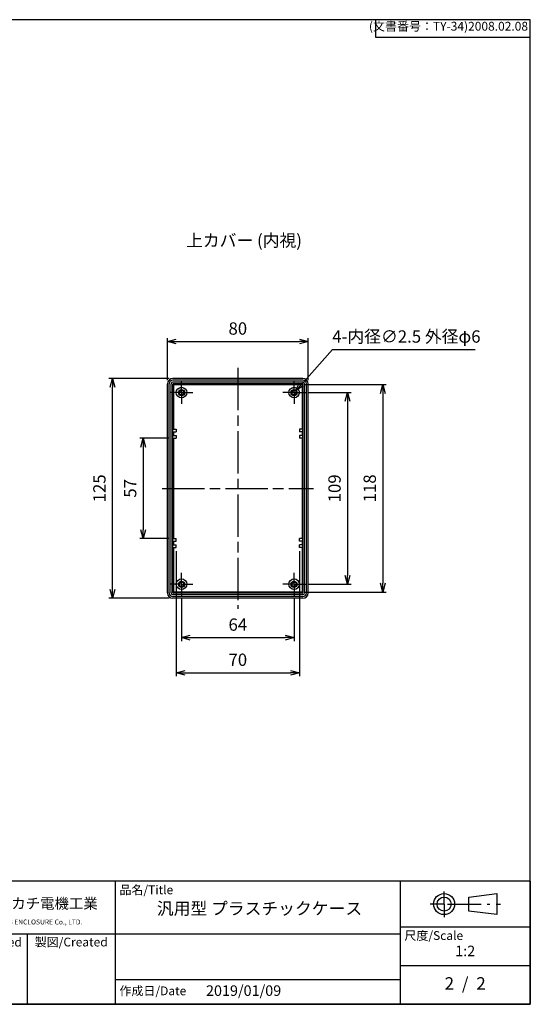
# Model space of a CAD drawing. Units: millimetres. Extents: x 0 to 1622, y 0 to 560.
# Drawn here: x 1332 to 1622, y 0 to 560 of the extents above; entities that cross this region are included whole.
import ezdxf
from ezdxf.enums import TextEntityAlignment as Align

# ---------------------------------------------------------------- set-up
doc = ezdxf.new("R2010")
doc.units = ezdxf.units.MM
doc.header["$LTSCALE"] = 2
for name, pattern in [('AM_ISO08W050', [18, 12, -1.5, 3, -1.5]), ('AM_ISO08W050x2', [9, 6, -0.75, 1.5, -0.75]), ('gen7a', [6.875, 4.75, -0.875, 0.375, -0.875])]:
    doc.linetypes.add(name, pattern=pattern)
doc.layers.add('7A', color=4, linetype='gen7a')
doc.layers.add('RAHM2', color=1, linetype='Continuous')
for name, color, linetype, lineweight in [('AM_5', 3, 'Continuous', 25), ('AM_7', 4, 'AM_ISO08W050', 25), ('AM_8', 1, 'Continuous', 25), ('上ｶﾊﾞｰ', 7, 'Continuous', 25)]:
    doc.layers.add(name, color=color, linetype=linetype, lineweight=lineweight)
doc.styles.get("Standard").update_dxf_attribs({"font": 'ISOCP.SHX', "bigfont": 'EXTFONT.SHX'})
doc.styles.add('takachi1', font='txt', dxfattribs={"height": 2.5})
doc.dimstyles.new('AM_ISO$0', dxfattribs={"dimtxt": 3.5, "dimasz": 2.5, "dimexe": 1, "dimexo": 1, "dimgap": 1.5, "dimtad": 1, "dimdsep": 46, "dimtxsty": 'STANDARD', "dimblk": 'OPEN30', "dimcen": 0, "dimclrd": 3, "dimclre": 3, "dimclrt": 2, "dimadec": 0, "dimazin": 2, "dimtp": 0.1, "dimtm": 0.1, "dimtfac": 0.71, "dimtmove": 0, "dimatfit": 3, "dimldrblk": 'OPEN30', "dimfxl": 1, "dimlwd": -1, "dimlwe": -1, "dimarcsym": 0})
doc.dimstyles.new('AM_ISO$3', dxfattribs={"dimtxt": 3.5, "dimasz": 2.5, "dimexe": 1, "dimexo": 1, "dimgap": 1.5, "dimtad": 1, "dimtoh": 1, "dimdsep": 46, "dimtxsty": 'STANDARD', "dimblk": 'OPEN30', "dimcen": 0, "dimclrd": 3, "dimclre": 3, "dimclrt": 2, "dimadec": 0, "dimazin": 2, "dimtp": 0.1, "dimtm": 0.1, "dimtfac": 0.71, "dimtofl": 0, "dimtmove": 0, "dimatfit": 0, "dimldrblk": 'OPEN30', "dimfxl": 1, "dimlwd": -1, "dimlwe": -1, "dimarcsym": 0})

# ---------------------------------------------------------------- blocks, each defined once
blk = doc.blocks.new('TK-A3')
for p, q in [((359, 280), (359, 275)), ((359, 275), (403, 275))]:
    blk.add_line(p, q)
blk.add_lwpolyline([(0, 0), (403, 0), (403, 280), (0, 280)], close=True)
at = {"insert": (402.36, 276.11), "char_height": 2.5, "width": 43.0784, "attachment_point": 9}
blk.add_mtext('(文書番号：TY-34)2008.02.08', dxfattribs=at)
blk = doc.blocks.new('A$C0FAF06CF')
at = {"layer": 'AM_8'}
h = blk.add_hatch(color=1, dxfattribs=at)
edge = h.paths.add_edge_path()
edge.add_line((-8.01, -2.41), (8.01, -2.41))
edge.add_arc((8.01, -1.77), 0.638, 270, 360)
edge.add_line((8.65, -1.77), (8.65, 1.77))
edge.add_arc((8.01, 1.77), 0.638, 0, 90)
edge.add_line((8.01, 2.41), (-8.01, 2.41))
edge.add_arc((-8.01, 1.77), 0.638, 90, 180)
edge.add_line((-8.65, 1.77), (-8.65, -1.77))
edge.add_arc((-8.01, -1.77), 0.638, 180, 270)
edge = h.paths.add_edge_path(flags=16)
edge.add_line((-7.47, 2.09), (7.47, 2.09))
edge.add_arc((7.47, 1.55), 0.542, 0, 90, ccw=False)
edge.add_line((8.01, 1.55), (8.01, -1.55))
edge.add_arc((7.47, -1.55), 0.542, 270, 360, ccw=False)
edge.add_line((7.47, -2.09), (-7.47, -2.09))
edge.add_arc((-7.47, -1.55), 0.542, 180, 270, ccw=False)
edge.add_line((-8.01, -1.55), (-8.01, 1.55))
edge.add_arc((-7.47, 1.55), 0.542, 90, 180, ccw=False)
for points in [[(-5.45, 0.59), (-5.45, 1.04), (-7.53, 1.04), (-7.53, 0.59), (-6.76, 0.59), (-6.76, -1.22), (-6.23, -1.22), (-6.23, 0.59)], [(-3.15, 1.04), (-3.15, -1.22), (-2.67, -1.22), (-2.67, -0.62), (-2.19, -0.1), (-1.52, -1.22), (-0.96, -1.22), (-1.85, 0.27), (-1.14, 1.04), (-1.79, 1.04), (-2.67, 0.09), (-2.67, 1.04)], [(4.3, 1.04), (4.3, -1.22), (4.78, -1.22), (4.78, -0.32), (5.83, -0.32), (5.83, -1.22), (6.3, -1.22), (6.3, 1.04), (5.83, 1.04), (5.83, 0.13), (4.78, 0.13), (4.78, 1.04)], [(7.28, -1.22), (7.28, 1.04), (6.81, 1.04), (6.81, -1.22)]]:
    blk.add_hatch(color=1, dxfattribs=at).paths.add_polyline_path(points)
h = blk.add_hatch(color=1, dxfattribs=at)
h.paths.add_polyline_path([(-5.26, -1.22), (-5.08, -0.73), (-4.16, -0.73), (-3.98, -1.22), (-3.42, -1.22), (-4.25, 1.04), (-4.99, 1.04), (-5.82, -1.22)])
h.paths.add_polyline_path([(-4.33, -0.27), (-4.91, -0.27), (-4.62, 0.52)], flags=16)
h = blk.add_hatch(color=1, dxfattribs=at)
h.paths.add_polyline_path([(-0.2, -1.22), (-0.02, -0.73), (0.91, -0.73), (1.09, -1.22), (1.65, -1.22), (0.82, 1.04), (0.07, 1.04), (-0.76, -1.22)])
h.paths.add_polyline_path([(0.74, -0.27), (0.16, -0.27), (0.45, 0.52)], flags=16)
h = blk.add_hatch(color=1, dxfattribs=at)
edge = h.paths.add_edge_path()
edge.add_ellipse((2.88, -0.09), major_axis=(0, 0.727), ratio=0.867347, start_angle=308.5505, end_angle=246.582)
edge.add_line((3.47, -0.35), (3.94, -0.55))
edge.add_arc((2.88, -0.09), 1.16, 38.5505, 336.582, ccw=False)
edge.add_line((3.78, 0.63), (3.4, 0.32))
blk = doc.blocks.new('TK-仕様書(和英併記)NEW')
for p, q in [((0, 35), (-193, 35)), ((-193, 35), (-193, 0)), ((-118, 35), (-118, 0)), ((-37, 35), (-37, 0)), ((0, 35), (0, 0)), ((-17.5, 30.5), (-9.5, 31.5)), ((-9.5, 31.5), (-9.5, 25.5)), ((-17.5, 26.5), (-17.5, 30.5)), ((-9.5, 25.5), (-17.5, 26.5)), ((-193, 20), (-37, 20)), ((-168, 20), (-168, 0)), ((-143, 20), (-143, 0)), ((-37, 22), (0, 22)), ((-37, 11), (0, 11)), ((-37, 7), (-118, 7)), ((0, 0), (-193, 0))]:
    blk.add_line(p, q)
for radius in [3, 2]:
    blk.add_circle((-24.5, 28.5), radius)
at = {"layer": '7A'}
for p, q in [((-24.5, 28.5), (-24.5, 32.07)), ((-24.5, 28.5), (-28.5, 28.5)), ((-24.5, 28.5), (-24.5, 24.79)), ((-23.5, 28.5), (-8.5, 28.5))]:
    blk.add_line(p, q, dxfattribs=at)
at = {"xscale": 0.9599999999999999, "yscale": 0.9599999999999999, "zscale": 0.9599999999999999}
blk.add_blockref('A$C0FAF06CF', (-179.07, 28.69), dxfattribs=at)
at = {"attachment_point": 4}
for s, insert, char_height, width in [('{\\fMS Gothic|b0|i0|c128|p49;株式会社タカチ電機工業}', (-167.99, 28.69), 3, 42.8816), ('{\\fArial|b0|i0|c128|p34;TAKACHI ELECTRONICS ENCLOSURE Co., LTD.}', (-167.99, 23.41), 1.4, 44.4483)]:
    blk.add_mtext(s, dxfattribs=dict(at, insert=insert, char_height=char_height, width=width))
for tag, height, p in [('品名', 3.5, (-106.16, 27.25)), ('TITLE', 2.5, (-106.16, 22.25)), ('型番', 3.5, (-106.14, 11.75))]:
    blk.add_attdef(tag, text='', height=height).set_placement(p, align=Align.MIDDLE_LEFT)
for tag, height, p in [('GEN-TITLE-SCA', 3, (-18.5, 14.79)), ('承認', 3.5, (-180.72, 7.73)), ('検図', 3.5, (-155.5, 7.73)), ('製図', 3.5, (-130.5, 7.73)), ('ページNO.', 3.5, (-23, 5.5)), ('総ページ数', 3.5, (-14, 5.5)), ('GEN-TITLE-DAT', 3, (-81.5, 3.5))]:
    blk.add_attdef(tag, text='', height=height).set_placement(p, align=Align.MIDDLE)
at = {"layer": 'RAHM2', "char_height": 2.5}
for s, insert, width, attachment_point in [('品名/Title', (-116.8, 33.8), 90, 1), ('尺度/Scale', (-35.8, 20.8), 20, 1), ('承認/Approved', (-180.5, 18.8), 22.2154, 2), ('検図/Checked', (-155.5, 18.93), 19.8527, 2), ('製図/Created', (-130.5, 18.96), 19.4456, 2), ('作成日/Date', (-116.8, 3.5), 17.8487, 4)]:
    blk.add_mtext(s, dxfattribs=dict(at, insert=insert, width=width, attachment_point=attachment_point))
at = {"layer": 'RAHM2', "color": 0, "insert": (-18.5, 5.5), "char_height": 3.5, "width": 4.4699, "attachment_point": 5}
blk.add_mtext('/', dxfattribs=at)
blk = doc.blocks.new('_Open30')
at = {"color": 0, "linetype": 'ByBlock', "lineweight": -2}
for p, q in [((-1, 0.27), (0, 0)), ((0, 0), (-1, -0.27)), ((0, 0), (-1, 0))]:
    blk.add_line(p, q, dxfattribs=at)
blk = doc.blocks.new('*D46')
at = {"layer": 'AM_5', "color": 3}
for p, q in [((1415.72, 354.95), (1415.72, 378.95)), ((1420.72, 376.95), (1490.72, 376.95)), ((1495.72, 354.95), (1495.72, 378.95))]:
    blk.add_line(p, q, dxfattribs=at)
at = {"layer": 'Defpoints', "color": 0}
for p in [(1495.72, 376.95), (1415.72, 352.95), (1495.72, 352.95)]:
    blk.add_point(p, dxfattribs=at)
at = {"layer": 'AM_5', "color": 3, "xscale": 5, "yscale": 5, "zscale": 5, "rotation": 180}
blk.add_blockref('_Open30', (1415.72, 376.95), dxfattribs=at)
at = {"layer": 'AM_5', "color": 3, "xscale": 5, "yscale": 5, "zscale": 5}
blk.add_blockref('_Open30', (1495.72, 376.95), dxfattribs=at)
at = {"layer": 'AM_5', "color": 2, "insert": (1455.72, 383.45), "char_height": 7, "attachment_point": 5}
blk.add_mtext('80', dxfattribs=at)
blk = doc.blocks.new('*D47')
at = {"layer": 'AM_5', "color": 3}
for p, q in [((1416.72, 355.95), (1382.44, 355.95)), ((1384.44, 235.95), (1384.44, 350.95)), ((1416.72, 230.95), (1382.44, 230.95))]:
    blk.add_line(p, q, dxfattribs=at)
at = {"layer": 'Defpoints', "color": 0}
for p in [(1384.44, 355.95), (1418.72, 355.95), (1418.72, 230.95)]:
    blk.add_point(p, dxfattribs=at)
at = {"layer": 'AM_5', "color": 3, "xscale": 5, "yscale": 5, "zscale": 5}
for p, rotation in [((1384.44, 355.95), 90), ((1384.44, 230.95), 270)]:
    blk.add_blockref('_Open30', p, dxfattribs=dict(at, rotation=rotation))
at = {"layer": 'AM_5', "color": 2, "insert": (1377.94, 293.45), "char_height": 7, "attachment_point": 5, "rotation": 90}
blk.add_mtext('125', dxfattribs=at)
blk = doc.blocks.new('*D60')
at = {"layer": 'AM_5', "color": 3}
for p, q in [((1423.72, 230.55), (1423.72, 206.55)), ((1487.72, 230.55), (1487.72, 206.55)), ((1428.72, 208.55), (1482.72, 208.55))]:
    blk.add_line(p, q, dxfattribs=at)
at = {"layer": 'Defpoints', "color": 0}
for p in [(1423.72, 232.55), (1487.72, 232.55), (1487.72, 208.55)]:
    blk.add_point(p, dxfattribs=at)
at = {"layer": 'AM_5', "color": 3, "xscale": 5, "yscale": 5, "zscale": 5, "rotation": 180}
blk.add_blockref('_Open30', (1423.72, 208.55), dxfattribs=at)
at = {"layer": 'AM_5', "color": 3, "xscale": 5, "yscale": 5, "zscale": 5}
blk.add_blockref('_Open30', (1487.72, 208.55), dxfattribs=at)
at = {"layer": 'AM_5', "color": 2, "insert": (1455.72, 215.05), "char_height": 7, "attachment_point": 5}
blk.add_mtext('64', dxfattribs=at)
blk = doc.blocks.new('*D61')
at = {"layer": 'AM_5', "color": 3}
for p, q in [((1496.11, 347.95), (1520.11, 347.95)), ((1518.11, 342.95), (1518.11, 243.95)), ((1496.11, 238.95), (1520.11, 238.95))]:
    blk.add_line(p, q, dxfattribs=at)
at = {"layer": 'Defpoints', "color": 0}
for p in [(1494.11, 347.95), (1494.11, 238.95), (1518.11, 238.95)]:
    blk.add_point(p, dxfattribs=at)
at = {"layer": 'AM_5', "color": 3, "xscale": 5, "yscale": 5, "zscale": 5}
for p, rotation in [((1518.11, 347.95), 90), ((1518.11, 238.95), 270)]:
    blk.add_blockref('_Open30', p, dxfattribs=dict(at, rotation=rotation))
at = {"layer": 'AM_5', "color": 2, "insert": (1511.61, 293.45), "char_height": 7, "attachment_point": 5, "rotation": 90}
blk.add_mtext('109', dxfattribs=at)
blk = doc.blocks.new('*D62')
at = {"layer": 'AM_5', "color": 3}
for p, q in [((1420.72, 257.75), (1420.72, 186.55)), ((1490.72, 257.75), (1490.72, 186.55)), ((1425.72, 188.55), (1485.72, 188.55))]:
    blk.add_line(p, q, dxfattribs=at)
at = {"layer": 'Defpoints', "color": 0}
for p in [(1420.72, 259.75), (1490.72, 259.75), (1490.72, 188.55)]:
    blk.add_point(p, dxfattribs=at)
at = {"layer": 'AM_5', "color": 3, "xscale": 5, "yscale": 5, "zscale": 5, "rotation": 180}
blk.add_blockref('_Open30', (1420.72, 188.55), dxfattribs=at)
at = {"layer": 'AM_5', "color": 3, "xscale": 5, "yscale": 5, "zscale": 5}
blk.add_blockref('_Open30', (1490.72, 188.55), dxfattribs=at)
at = {"layer": 'AM_5', "color": 2, "insert": (1455.72, 195.05), "char_height": 7, "attachment_point": 5}
blk.add_mtext('70', dxfattribs=at)
blk = doc.blocks.new('*D63')
at = {"layer": 'AM_5', "color": 3}
for p, q in [((1494.02, 352.45), (1540.11, 352.45)), ((1538.11, 347.45), (1538.11, 239.45)), ((1494.02, 234.45), (1540.11, 234.45))]:
    blk.add_line(p, q, dxfattribs=at)
at = {"layer": 'Defpoints', "color": 0}
for p in [(1492.02, 352.45), (1492.02, 234.45), (1538.11, 234.45)]:
    blk.add_point(p, dxfattribs=at)
at = {"layer": 'AM_5', "color": 3, "xscale": 5, "yscale": 5, "zscale": 5}
for p, rotation in [((1538.11, 352.45), 90), ((1538.11, 234.45), 270)]:
    blk.add_blockref('_Open30', p, dxfattribs=dict(at, rotation=rotation))
at = {"layer": 'AM_5', "color": 2, "insert": (1531.61, 293.45), "char_height": 7, "attachment_point": 5, "rotation": 90}
blk.add_mtext('118', dxfattribs=at)
blk = doc.blocks.new('*D64')
at = {"layer": 'AM_5', "color": 3}
for p, q in [((1491.88, 352.61), (1509.54, 372.4)), ((1509.54, 372.4), (1590.59, 372.4))]:
    blk.add_line(p, q, dxfattribs=at)
at = {"layer": 'Defpoints', "color": 0}
for p in [(1488.55, 348.88), (1486.88, 347.01)]:
    blk.add_point(p, dxfattribs=at)
at = {"layer": 'AM_5', "color": 3, "xscale": 5, "yscale": 5, "zscale": 5, "rotation": 228.248236395178}
blk.add_blockref('_Open30', (1488.55, 348.88), dxfattribs=at)
at = {"layer": 'AM_5', "color": 2, "insert": (1551.56, 378.9), "char_height": 7, "attachment_point": 5}
blk.add_mtext('4-内径∅2.5 外径φ6', dxfattribs=at)
blk = doc.blocks.new('*D68')
at = {"layer": 'AM_5', "color": 3}
for p, q in [((1416.72, 321.95), (1399.92, 321.95)), ((1401.92, 316.95), (1401.92, 269.95)), ((1416.72, 264.95), (1399.92, 264.95))]:
    blk.add_line(p, q, dxfattribs=at)
at = {"layer": 'Defpoints', "color": 0}
for p in [(1418.72, 321.95), (1401.92, 264.95), (1418.72, 264.95)]:
    blk.add_point(p, dxfattribs=at)
at = {"layer": 'AM_5', "color": 3, "xscale": 5, "yscale": 5, "zscale": 5}
for p, rotation in [((1401.92, 321.95), 90), ((1401.92, 264.95), 270)]:
    blk.add_blockref('_Open30', p, dxfattribs=dict(at, rotation=rotation))
at = {"layer": 'AM_5', "color": 2, "insert": (1395.42, 293.45), "char_height": 7, "attachment_point": 5, "rotation": 90}
blk.add_mtext('57', dxfattribs=at)

msp = doc.modelspace()

# ---------------------------------------------------------------- linework, layer by layer
at = {"layer": 'AM_7'}
for p, q in [((1455.716, 361.947), (1455.716, 224.947)), ((1412.716, 293.447), (1498.716, 293.447))]:
    msp.add_line(p, q, dxfattribs=at)
at = {"layer": 'AM_7', "linetype": 'AM_ISO08W050x2'}
for p, q in [((1423.716, 347.947), (1423.716, 354.345)), ((1487.716, 347.947), (1487.716, 354.345)), ((1423.716, 347.947), (1417.318, 347.947)), ((1423.716, 347.947), (1430.114, 347.947)), ((1423.716, 347.947), (1423.716, 341.549)), ((1487.716, 347.947), (1481.318, 347.947)), ((1487.716, 347.947), (1494.114, 347.947)), ((1487.716, 347.947), (1487.716, 341.549)), ((1423.716, 238.947), (1423.716, 245.345)), ((1487.716, 238.947), (1487.716, 245.345)), ((1423.716, 238.947), (1417.318, 238.947)), ((1423.716, 238.947), (1430.114, 238.947)), ((1423.716, 238.947), (1423.716, 232.549)), ((1487.716, 238.947), (1481.318, 238.947)), ((1487.716, 238.947), (1494.114, 238.947)), ((1487.716, 238.947), (1487.716, 232.549))]:
    msp.add_line(p, q, dxfattribs=at)
at = {"layer": '上ｶﾊﾞｰ'}
for p, q in [((1415.716, 233.947), (1415.716, 352.947)), ((1416.716, 233.947), (1416.716, 352.947)), ((1417.816, 233.947), (1417.816, 352.947)), ((1492.716, 355.947), (1418.716, 355.947)), ((1492.716, 354.947), (1418.716, 354.947)), ((1492.716, 353.847), (1418.716, 353.847)), ((1492.516, 352.947), (1418.916, 352.947)), ((1493.616, 233.947), (1493.616, 352.947)), ((1494.716, 233.947), (1494.716, 352.947)), ((1495.716, 233.947), (1495.716, 352.947)), ((1418.716, 234.147), (1418.716, 352.747)), ((1419.216, 352.247), (1419.216, 327.147)), ((1419.416, 352.447), (1492.016, 352.447)), ((1492.216, 352.247), (1492.216, 327.147)), ((1492.716, 234.147), (1492.716, 352.747)), ((1418.716, 327.147), (1420.716, 327.147)), ((1418.716, 325.647), (1420.716, 325.647)), ((1419.216, 325.647), (1419.216, 323.447)), ((1420.716, 327.147), (1420.716, 325.647)), ((1490.716, 327.147), (1490.716, 325.647)), ((1492.716, 327.147), (1490.716, 327.147)), ((1492.716, 325.647), (1490.716, 325.647)), ((1492.216, 325.647), (1492.216, 323.447)), ((1418.716, 323.447), (1420.716, 323.447)), ((1418.716, 321.947), (1420.716, 321.947)), ((1419.216, 321.947), (1419.216, 264.947)), ((1420.716, 323.447), (1420.716, 321.947)), ((1492.716, 323.447), (1490.716, 323.447)), ((1490.716, 323.447), (1490.716, 321.947)), ((1492.716, 321.947), (1490.716, 321.947)), ((1492.216, 321.947), (1492.216, 264.947)), ((1418.716, 264.947), (1420.716, 264.947)), ((1418.716, 263.447), (1420.716, 263.447)), ((1419.216, 263.447), (1419.216, 261.247)), ((1420.716, 263.447), (1420.716, 264.947)), ((1492.716, 264.947), (1490.716, 264.947)), ((1490.716, 263.447), (1490.716, 264.947)), ((1492.716, 263.447), (1490.716, 263.447)), ((1492.216, 263.447), (1492.216, 261.247)), ((1418.716, 261.247), (1420.716, 261.247)), ((1418.716, 259.747), (1420.716, 259.747)), ((1419.216, 259.747), (1419.216, 234.647)), ((1420.716, 259.747), (1420.716, 261.247)), ((1490.716, 259.747), (1490.716, 261.247)), ((1492.716, 261.247), (1490.716, 261.247)), ((1492.716, 259.747), (1490.716, 259.747)), ((1492.216, 259.747), (1492.216, 234.647)), ((1492.716, 233.047), (1418.716, 233.047)), ((1492.716, 231.947), (1418.716, 231.947)), ((1492.716, 230.947), (1418.716, 230.947)), ((1492.516, 233.947), (1418.916, 233.947)), ((1492.016, 234.447), (1419.416, 234.447))]:
    msp.add_line(p, q, dxfattribs=at)
for centre, radius in [((1423.716, 347.947), 3), ((1423.716, 347.947), 1.75), ((1423.716, 347.947), 1.25), ((1487.716, 347.947), 3), ((1487.716, 347.947), 1.75), ((1487.716, 347.947), 1.25), ((1423.716, 238.947), 3), ((1487.716, 238.947), 3), ((1423.716, 238.947), 1.75), ((1423.716, 238.947), 1.25), ((1487.716, 238.947), 1.75), ((1487.716, 238.947), 1.25)]:
    msp.add_circle(centre, radius, dxfattribs=at)
for centre, radius, start, end in [((1418.716, 352.947), 3, 90, 180), ((1418.716, 352.947), 2, 90, 180), ((1418.716, 352.947), 0.9, 90, 180), ((1418.916, 352.747), 0.2, 90, 180), ((1492.516, 352.747), 0.2, 0, 90), ((1492.716, 352.947), 3, 0, 90), ((1492.716, 352.947), 2, 0, 90), ((1492.716, 352.947), 0.9, 0, 90), ((1419.416, 352.247), 0.2, 90, 180), ((1492.016, 352.247), 0.2, 0, 90), ((1418.716, 233.947), 3, 180, 270), ((1418.716, 233.947), 2, 180, 270), ((1418.716, 233.947), 0.9, 180, 270), ((1418.916, 234.147), 0.2, 180, 270), ((1419.416, 234.647), 0.2, 180, 270), ((1492.016, 234.647), 0.2, 270, 0), ((1492.516, 234.147), 0.2, 270, 0), ((1492.716, 233.947), 3, 270, 0), ((1492.716, 233.947), 2, 270, 0), ((1492.716, 233.947), 0.9, 270, 0)]:
    msp.add_arc(centre, radius, start, end, dxfattribs=at)

# ---------------------------------------------------------------- block references
at = {"lineweight": 0, "xscale": 2, "yscale": 2, "zscale": 2}
msp.add_blockref('TK-A3', (816, 0), dxfattribs=at)
msp.add_blockref('TK-仕様書(和英併記)NEW', (1622, 0), dxfattribs=at).add_auto_attribs({'品名': '汎用型 プラスチックケース', 'GEN-TITLE-DAT': '2019/01/09', 'GEN-TITLE-SCA': '1:2', 'ページNO.': '2', '総ページ数': '2'})

# ---------------------------------------------------------------- texts
at = {"layer": '上ｶﾊﾞｰ', "insert": (1426.298, 437.946), "char_height": 7, "width": 69.00412, "attachment_point": 1, "style": 'takachi1'}
msp.add_mtext('上カバー (内視)', dxfattribs=at)

# ---------------------------------------------------------------- dimensions: what is measured, and where the dimension line sits
at = {"layer": 'AM_5'}
dim = msp.add_linear_dim(base=(1495.716, 376.947), p1=(1415.716, 352.947), p2=(1495.716, 352.947), dimstyle='AM_ISO$0', override={"dimscale": 2, "dimpost": ''}, dxfattribs=at)
dim.commit()
dim.dimension.update_dxf_attribs({"geometry": '*D46', "text_midpoint": (1455.716, 383.447)})
dim = msp.add_diameter_dim_2p(p1=(1486.884, 347.014), p2=(1488.549, 348.879), text='4-内径<> 外径φ6', dimstyle='AM_ISO$3', override={"dimscale": 2}, dxfattribs=at)
dim.commit()
dim.dimension.update_dxf_attribs({"geometry": '*D64', "text_midpoint": (1551.564, 372.397), "dimtype": 163})
for base, p1, p2, picture, middle in [((1384.437, 355.947), (1418.716, 230.947), (1418.716, 355.947), '*D47', (1384.437, 293.447)), ((1401.922, 264.947), (1418.716, 321.947), (1418.716, 264.947), '*D68', (1401.922, 293.447))]:
    dim = msp.add_linear_dim(base=base, p1=p1, p2=p2, angle=90, dimstyle='AM_ISO$0', override={"dimscale": 2}, dxfattribs=at)
    dim.commit()
    dim.dimension.update_dxf_attribs({"geometry": picture, "text_midpoint": middle, "dimtype": 160})
for base, p1, p2, angle, override, picture, middle in [((1538.114, 234.447), (1492.016, 352.447), (1492.016, 234.447), 90, {"dimscale": 2}, '*D63', (1531.614, 293.447)), ((1518.114, 238.947), (1494.114, 347.947), (1494.114, 238.947), 90, {"dimscale": 2}, '*D61', (1511.614, 293.447)), ((1490.716, 188.549), (1420.716, 259.747), (1490.716, 259.747), 0, {"dimscale": 2}, '*D62', (1455.716, 195.049)), ((1487.716, 208.549), (1423.716, 232.549), (1487.716, 232.549), 0, {"dimscale": 2, "dimpost": ''}, '*D60', (1455.716, 215.049))]:
    dim = msp.add_linear_dim(base=base, p1=p1, p2=p2, angle=angle, dimstyle='AM_ISO$0', override=override, dxfattribs=at)
    dim.commit()
    dim.dimension.update_dxf_attribs({"geometry": picture, "text_midpoint": middle})

doc.saveas('drawing.dxf')
